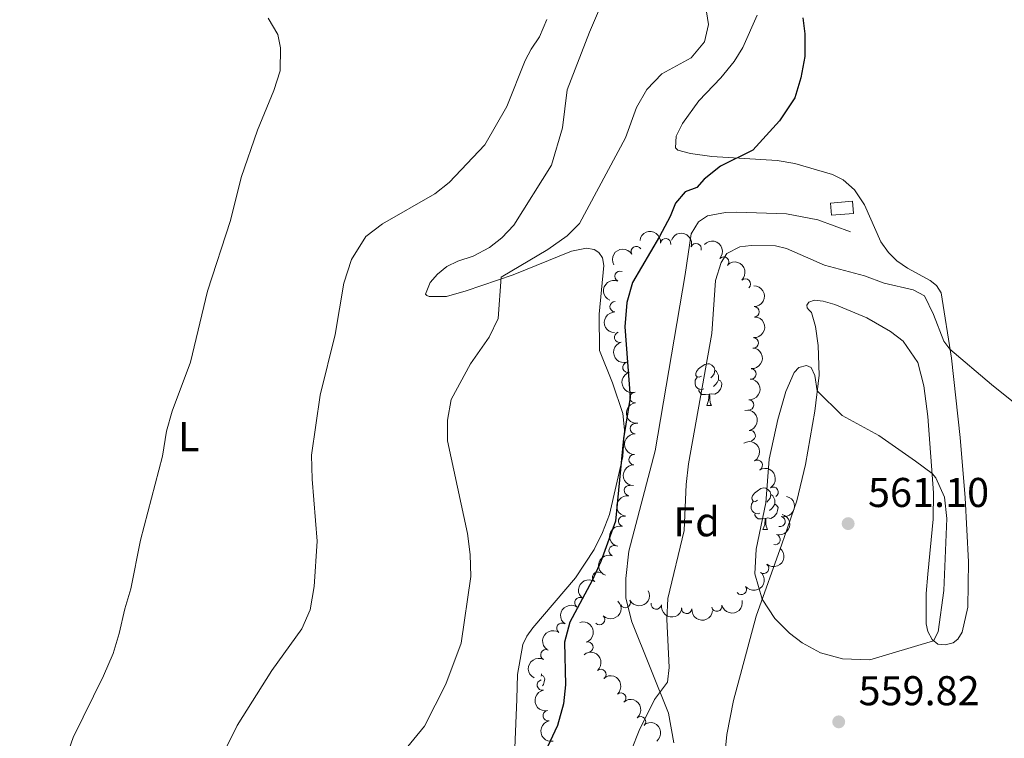
# Model space of a CAD drawing. Units: metres. Extents: x 641118 to 645634, y 713486 to 716548.
# Drawn here: x 643972 to 644209, y 715735 to 715908 of the extents above; entities that cross this region are included whole.
import ezdxf
from ezdxf.enums import TextEntityAlignment as Align

# ---------------------------------------------------------------- set-up
doc = ezdxf.new("R2010")
doc.units = ezdxf.units.M
doc.header["$MEASUREMENT"] = 0
doc.linetypes.add('DGN Style 3', pattern=[69.34651760733945, 49.53322686238532, -19.81329074495413])
for name, color, linetype, lineweight in [('Carátula', 7, 'Continuous', 5), ('Edificios construcciones cerramientos', 7, 'Continuous', 5), ('Elementos auxiliares', 7, 'Continuous', 5), ('Entidades rústicas y varios', 7, 'Continuous', 5), ('Relieve y altimetría', 7, 'Continuous', 5), ('Textos de rotulación', 7, 'Continuous', 5), ('Viales y ferrocarril', 7, 'Continuous', 5)]:
    doc.layers.add(name, color=color, linetype=linetype, lineweight=lineweight)
doc.styles.add('Style-arial', font='arial.shx', dxfattribs={"bigfont": 'arialbig.shx'})
doc.styles.add('Style-Arial Narrow', font='txt')

# ---------------------------------------------------------------- blocks, each defined once
blk = doc.blocks.new('5PATER')
at = {"layer": 'Relieve y altimetría', "linetype": 'Continuous', "lineweight": 5}
h = blk.add_hatch(color=250, dxfattribs=at)
edge = h.paths.add_edge_path()
edge.add_ellipse((0, 0), major_axis=(-1.095731442945027, -1.110710700472634), ratio=0.9994222409660319, start_angle=0, end_angle=360)

msp = doc.modelspace()

# ---------------------------------------------------------------- linework, layer by layer
at = {"layer": 'Carátula', "color": 7, "linetype": 'Continuous', "lineweight": 5}
msp.add_3dface([(641179.73, 713486.46), (645633.78, 713578.6100000001), (645572.3400000001, 716547.98), (641118.29, 716455.8200000001)], dxfattribs=at)
at = {"layer": 'Edificios construcciones cerramientos', "color": 1, "linetype": 'DGN Style 3', "lineweight": 15, "elevation": 554.61, "flags": 128}
msp.add_lwpolyline([(644167.3, 715864.22), (644172.5900000001, 715864.6799999999), (644172.8500000001, 715861.71), (644167.56, 715861.26), (644167.3, 715864.22)], dxfattribs=at)
at = {"layer": 'Edificios construcciones cerramientos', "color": 1, "linetype": 'Continuous', "lineweight": 5}
msp.add_3dface([(644167.3, 715864.22, 554.61), (644172.5900000001, 715864.6799999999, 554.61), (644172.8500000001, 715861.71, 554.61), (644167.56, 715861.26, 554.61)], dxfattribs=at)
at = {"layer": 'Elementos auxiliares', "color": 250, "linetype": 'Continuous', "lineweight": 5}
msp.add_3dface([(642045.8800000001, 713898.26), (641998.6200000001, 716211.6599999999), (645417.8899999999, 716282.4299999999), (645466.3200000001, 713969.03)], dxfattribs=at)
at = {"layer": 'Entidades rústicas y varios', "color": 92, "linetype": 'Continuous', "lineweight": 5}
for p, q in [((644137.55, 715815.51), (644138.6799999999, 715815.51)), ((644151.05, 715785.6000000001), (644152.1799999999, 715785.6000000001))]:
    msp.add_line(p, q, dxfattribs=at)
at = {"layer": 'Entidades rústicas y varios', "color": 92, "linetype": 'Continuous', "lineweight": 5, "flags": 128}
for points in [[(644136.25, 715822.5700000001), (644135.72, 715822.3), (644135.19, 715822.3600000001), (644134.9299999999, 715822.73), (644134.8700000001, 715823.1499999999), (644135.03, 715823.6699999999), (644135.51, 715824.27), (644136.1499999999, 715824.8), (644137.05, 715825.3800000001), (644137.79, 715825.54), (644138.22, 715825.49), (644138.75, 715825.1699999999), (644139.28, 715824.5900000001), (644139.44, 715823.95), (644139.3300000001, 715823.1000000001), (644138.8999999999, 715822.5700000001), (644138.48, 715822.1400000001)], [(644139.44, 715823.95), (644139.9099999999, 715823.6300000001), (644140.23, 715822.99), (644140.3899999999, 715822.6699999999), (644140.3899999999, 715822.0900000001), (644140.3899999999, 715821.6699999999), (644140.02, 715820.98), (644139.6000000001, 715820.5), (644139.1200000001, 715820.0800000001)], [(644136.8400000001, 715819.49), (644136.4099999999, 715819.3300000001), (644135.8300000001, 715819.3900000001), (644135.3500000001, 715819.6000000001), (644134.9299999999, 715820.02), (644134.71, 715820.6100000001), (644134.71, 715821.03), (644134.77, 715821.6100000001), (644135.19, 715822.3)], [(644140.3899999999, 715821.6699999999), (644140.8400000001, 715821.4199999999), (644141.19, 715820.8), (644141.0800000001, 715820.0800000001), (644140.8700000001, 715819.44), (644140.28, 715818.7), (644139.49, 715818.22), (644138.6399999999, 715818.3200000001), (644138.21, 715818.19)], [(644138.1000000001, 715818.19), (644137.21, 715818.1100000001), (644136.3600000001, 715818.1100000001), (644135.94, 715818.54), (644135.6200000001, 715819.01), (644135.6200000001, 715819.3300000001)], [(644137.55, 715815.51), (644137.99, 715816.6699999999), (644138.1000000001, 715818.19), (644138.21, 715818.19), (644138.24, 715817.6100000001), (644138.28, 715816.9199999999), (644138.3500000001, 715816.31), (644138.46, 715815.9099999999), (644138.6799999999, 715815.51)], [(644149.75, 715792.6599999999), (644149.23, 715792.3999999999), (644148.69, 715792.45), (644148.4299999999, 715792.8200000001), (644148.3700000001, 715793.24), (644148.53, 715793.76), (644149.01, 715794.3600000001), (644149.6499999999, 715794.8900000001), (644150.55, 715795.48), (644151.29, 715795.6400000001), (644151.72, 715795.5800000001), (644152.25, 715795.26), (644152.78, 715794.6799999999), (644152.94, 715794.04), (644152.8300000001, 715793.19), (644152.4099999999, 715792.6599999999), (644151.99, 715792.24)], [(644150.3400000001, 715789.5800000001), (644149.9099999999, 715789.4199999999), (644149.3300000001, 715789.48), (644148.8500000001, 715789.69), (644148.4299999999, 715790.1200000001), (644148.21, 715790.7), (644148.21, 715791.1200000001), (644148.27, 715791.7), (644148.69, 715792.3999999999)], [(644152.94, 715794.04), (644153.4099999999, 715793.72), (644153.73, 715793.0800000001), (644153.8899999999, 715792.76), (644153.8899999999, 715792.1799999999), (644153.8899999999, 715791.76), (644153.52, 715791.0700000001), (644153.1000000001, 715790.5900000001), (644152.6200000001, 715790.1699999999)], [(644153.8899999999, 715791.76), (644154.3500000001, 715791.51), (644154.69, 715790.8999999999), (644154.5800000001, 715790.1699999999), (644154.3700000001, 715789.53), (644153.79, 715788.79), (644152.99, 715788.31), (644152.1399999999, 715788.4199999999), (644151.71, 715788.28)], [(644151.6000000001, 715788.28), (644150.71, 715788.2), (644149.8700000001, 715788.2), (644149.44, 715788.6300000001), (644149.1200000001, 715789.1000000001), (644149.1200000001, 715789.4199999999)], [(644151.05, 715785.6000000001), (644151.49, 715786.76), (644151.6000000001, 715788.28), (644151.71, 715788.28), (644151.75, 715787.7), (644151.78, 715787.02), (644151.8500000001, 715786.3999999999), (644151.97, 715786), (644152.1799999999, 715785.6000000001)], [(644097.75, 715750.8999999999), (644097.75, 715750.54), (644097.6499999999, 715750.3500000001)], [(644097.75, 715750.54), (644098.21, 715750.29), (644098.55, 715749.6699999999), (644098.44, 715748.95), (644098.23, 715748.31), (644097.98, 715747.99)]]:
    msp.add_lwpolyline(points, dxfattribs=at)
at = {"layer": 'Entidades rústicas y varios', "color": 92, "linetype": 'Continuous', "lineweight": 5}
for points in [[(644115.46, 715919.8900000001, 542.07), (644109.3400000001, 715905.3700000001, 540.92), (644103.96, 715891.45, 541.47), (644102.8500000001, 715882.3, 541.84), (644100.1799999999, 715873.3400000001, 542.21), (644091.1000000001, 715858.8999999999, 542.35), (644088.25, 715855.8200000001, 542.3), (644085.23, 715853.54, 542.25), (644081.3, 715851.4099999999, 542.21), (644077.6000000001, 715850.25, 542.21), (644075.01, 715848.9199999999, 542.21), (644072.75, 715847.0700000001, 542.3), (644070.97, 715845.05, 542.44), (644069.8800000001, 715842.3, 542.76), (644070.19, 715841.95, 543.03), (644070.71, 715841.72, 543.4)], [(644141.77, 715730.52, 559.45), (644142.3300000001, 715736.28, 559.26), (644144, 715744.49, 559.17), (644149.4199999999, 715764.79, 559.72), (644155.6399999999, 715782.1100000001, 560.91), (644159.21, 715792.52, 561.19), (644161.27, 715801.28, 561.1), (644163.53, 715814.1200000001, 560.36), (644164.6000000001, 715822.75, 559.72), (644164.3300000001, 715829.95, 559.26), (644163.72, 715834.49, 558.84), (644162.73, 715837.8800000001, 558.75), (644162.0900000001, 715838.49, 558.75), (644161.71, 715838.98, 558.66), (644161.6300000001, 715839.5900000001, 558.62), (644162.0900000001, 715840.3500000001, 558.62), (644163.47, 715840.81, 558.62), (644165.52, 715840.5900000001, 558.62), (644168.3600000001, 715839.78, 558.66), (644176.0800000001, 715836.5700000001, 558.57), (644181.73, 715833.29, 558.52), (644184.8, 715830.96, 558.52), (644188.31, 715825.8500000001, 558.57), (644189.75, 715820.23, 558.8000000000001), (644190.76, 715812.8300000001, 559.35), (644192.1100000001, 715794.46, 560.22), (644192.04, 715788.1100000001, 560.5), (644190.77, 715774.9099999999, 560.87), (644190.3700000001, 715770.22, 560.6800000000001), (644190.3300000001, 715762.9199999999, 560.5), (644190.74, 715761.1100000001, 560.36), (644191.75, 715759.1499999999, 560.09), (644193.1399999999, 715757.99, 559.76), (644194.95, 715757.8300000001, 559.63), (644196.8500000001, 715758.3500000001, 559.3000000000001), (644197.9199999999, 715759.24, 559.12), (644199.02, 715760.8999999999, 558.89), (644200.3999999999, 715766.8999999999, 558.34), (644200.52, 715777.8300000001, 558.02), (644199.73, 715793.28, 557.37), (644198.55, 715807.78, 556.27), (644196.4099999999, 715826.8400000001, 555.17), (644193.9199999999, 715842.5800000001, 553.97), (644192.8600000001, 715844.3300000001, 553.9300000000001), (644191.29, 715845.5800000001, 553.9300000000001), (644185.81, 715848.53, 553.97), (644183.28, 715850.3300000001, 553.9300000000001), (644181.3, 715852.3300000001, 553.79), (644179.4199999999, 715854.8600000001, 553.47), (644175.46, 715863.8200000001, 552.59), (644173.0700000001, 715867.4099999999, 552.09), (644170.3300000001, 715869.77, 551.58), (644167.8200000001, 715871.1200000001, 551.4), (644158.76, 715873.72, 550.98), (644154.49, 715874.46, 550.66), (644138.78, 715875.4099999999, 549.5600000000001), (644133.6100000001, 715876.1100000001, 549.15), (644130.5700000001, 715876.9099999999, 548.92), (644130.04, 715877.54, 548.87), (644130.1399999999, 715880.29, 548.78), (644131.7, 715883.3500000001, 548.78), (644135.6399999999, 715888.78, 548.82), (644140.95, 715894.3400000001, 549.15), (644144.0900000001, 715898.25, 549.38), (644146.23, 715901.69, 549.51), (644149.6499999999, 715909.4099999999, 549.84)], [(644070.71, 715841.72, 543.4), (644074.8999999999, 715841.74, 543.86), (644079.5900000001, 715843.1000000001, 544.6), (644090.97, 715846.96, 545.15), (644104.96, 715852.6000000001, 546.02), (644108.5800000001, 715853.3200000001, 546.44), (644110.4199999999, 715853.04, 546.53), (644111.56, 715852.3, 546.57), (644112.45, 715851.02, 546.67), (644112.76, 715849.21, 546.76), (644111.6599999999, 715837.45, 547.3100000000001), (644111.69, 715828.74, 548.0500000000001), (644114.8200000001, 715820.97, 549.1), (644117.3500000001, 715813.5700000001, 549.75), (644117.76, 715809.6499999999, 549.88), (644117.3600000001, 715803.19, 550.07), (644114.1300000001, 715789.26, 549.7), (644112.4299999999, 715784.8800000001, 549.52), (644110.44, 715780.8500000001, 549.24), (644105.97, 715774, 548.64), (644095.6499999999, 715761.94, 547.13), (644094.2, 715759.97, 546.99), (644093.28, 715757.9299999999, 546.9), (644091.95, 715750.73, 547.08), (644091.81, 715744.75, 547.17), (644091.1599999999, 715729.1300000001, 548.1800000000001)]]:
    msp.add_polyline3d(points, dxfattribs=at)
at = {"layer": 'Entidades rústicas y varios', "color": 92, "linetype": 'Continuous', "lineweight": 5, "extrusion": (-0.17836926333944, -0.1387643603802639, 0.974129795347623)}
msp.add_arc((-169499.5041267528, 923554.152228531, -213686.2966630103), 2.516055640060342, 45.36446333574665, 225.9090503451193, dxfattribs=at)
at = {"layer": 'Entidades rústicas y varios', "color": 92, "linetype": 'Continuous', "lineweight": 5, "extrusion": (-0.2027733216348523, -0.09977034553997989, 0.974129795347623)}
msp.add_arc((-357941.6776949798, 870994.7965875145, -201492.0309512119), 2.516055640060343, 45.36446333574663, 225.9090503451192, dxfattribs=at)
at = {"layer": 'Entidades rústicas y varios', "color": 92, "linetype": 'Continuous', "lineweight": 5}
for centre, radius, start, end in [((644127.6428981412, 715854.418325999, 555.5398006119073), 1.250091938746998, 353.2345913223892, 172.4481457413846), ((644134.9660793573, 715853.2375954329, 556.4879196123712), 1.250091938746999, 341.5515830149687, 160.7651374339642), ((644120.5701461402, 715852.5257583214, 554.7895650152791), 1.250091938746998, 30.96344551859177, 210.1769999375872), ((644141.5925423093, 715849.9964697568, 557.2747281572116), 1.250091938746998, 317.8453774541745, 137.0589318731699), ((644116.6573862145, 715846.5977882848, 553.3800864963464), 1.250091938746998, 67.52324082439813, 246.7367952433935), ((644146.8124507009, 715844.7459819173, 558.4118084943472), 1.250091938746998, 313.1647130617454, 132.3782674807408), ((644115.4775903958, 715839.2418738438, 553.16), 1.250091938746999, 88.90440384860187, 268.1179582675973), ((644148.9214893009, 715838.0194392826, 559.7001406310234), 1.250091938746998, 270.7365203661637, 89.95007478515916), ((644116.5669842022, 715831.9125200629, 553.1937886513947), 1.250091938746999, 106.4246619726732, 285.6382163916687), ((644148.732060191, 715830.5555700103, 559.9697809784316), 1.250091938746999, 266.6375284439822, 85.85108286297768), ((644118.5659285367, 715824.6842332836, 553.2718385386335), 1.250091938746999, 106.4246619726732, 285.6382163916687), ((644148.1666579081, 715823.0858891513, 559.6034640066688), 1.250091938746999, 266.6375284439822, 85.85108286297768), ((644120.2250988134, 715817.3871099453, 553.3362078567225), 1.250091938746999, 97.38210790773792, 276.5956623267334), ((644147.6012556255, 715815.6162082923, 559.237147034906), 1.250091938746999, 266.6375284439822, 85.85108286297768), ((644120.3544859905, 715809.9061869555, 553.3906866072508), 1.250091938746999, 88.70380106524091, 267.9173554842363), ((644148.0003295862, 715808.2107530413, 560.1439685043824), 1.250091938746998, 282.5512877642154, 101.7648421832109), ((644120.0584832006, 715802.4136163325, 553.5448547270635), 1.250091938746999, 88.70380106524091, 267.9173554842363), ((644149.6904223657, 715801.0733613835, 561.7712880805515), 1.250091938746998, 301.4491118897607, 120.6626663087561), ((644118.9230056899, 715795.0012816864, 553.7730702381393), 1.250091938746998, 82.27784821734302, 261.4914026363384), ((644153.4941191573, 715794.6115693932, 561.9360151069542), 1.250091938746998, 301.4491118897607, 120.6626663087561), ((644117.529666516, 715787.6413291355, 554.0143575620389), 1.250091938746999, 77.14933597252006, 256.3628903915155), ((644155.1944503125, 715787.5555164511, 562.1518423425506), 1.250091938746998, 255.9478079705536, 75.1613623895491), ((644153.9773843216, 715783.2039293041, 562.0593115357933), 1.250091938746999, 254.8503352123158, 74.06388963131116), ((644115.2177753428, 715780.5165188429, 554.2525622110882), 1.250091938746998, 71.37387964830887, 250.5874340673043), ((644151.2285574237, 715776.2686090549, 561.5693933870089), 1.250091938746999, 231.1103089509966, 50.323863369992), ((644111.2851071819, 715774.1301629345, 554.445092020802), 1.250091938746999, 56.09083319475822, 235.3043876137536), ((644145.8658138919, 715771.1832338437, 560.6334708293514), 1.250091938746998, 217.3914652312283, 36.60501965022368), ((644106.9761991659, 715768.0020587437, 554.1287419443887), 1.250091938746999, 55.84266289079536, 235.0562173097908), ((644117.9226287713, 715768.048127563, 555.0972286297216), 1.250091938746998, 207.5312127164384, 26.74476713543383), ((644125.3803509558, 715767.6869865309, 555.9220944123533), 1.250091938746999, 170.8839135178503, 350.0974679368457), ((644132.6865466272, 715766.6308768166, 557.209047147604), 1.250091938746999, 175.130721764714, 354.3442761837095), ((644139.9359644435, 715767.1788394125, 558.6352477433401), 1.250091938746999, 192.9147147897789, 12.12826920877431), ((644111.7364528652, 715763.9547114538, 554.9733995047199), 1.250091938746999, 225.4004952127101, 44.61404963170551), ((644102.6675004864, 715761.8767422182, 553.7217859834486), 1.250091938746999, 55.84266289079536, 235.0562173097908), ((644098.8197113369, 715755.4679179934, 553.3952005004294), 1.250091938746998, 63.07481990707868, 242.2883743260741), ((644108.9290234165, 715757.3135068032, 555.4042680936192), 1.250091938746999, 288.8375634914684, 108.0511179104638), ((644112.0467753517, 715750.7324332215, 556.617656138225), 1.250091938746999, 311.0507472458937, 130.264301664889), ((644097.9581339117, 715748.1806624099, 553.1693746037673), 1.250091938746998, 101.6881305987514, 280.9016850177468), ((644116.8308315717, 715745.0480807074, 557.6428110425197), 1.250091938746999, 311.0507472458937, 130.264301664889), ((644099.3533032651, 715740.8124242611, 553.2814864268225), 1.250091938746998, 101.6881305987514, 280.9016850177468), ((644121.6148877919, 715739.3637281931, 558.6679659468145), 1.250091938746999, 311.0507472458937, 130.264301664889)]:
    msp.add_arc(centre, radius, start, end, dxfattribs=at)
at = {"layer": 'Entidades rústicas y varios', "color": 92, "linetype": 'Continuous', "lineweight": 5, "extrusion": (-0.2257754798013421, -0.009827234426429453, 0.974129795347623)}
msp.add_arc((-687164.7483704777, 657330.9561698704, -151923.1558193987), 2.516055640060342, 45.36446333574663, 225.9090503451192, dxfattribs=at)
at = {"layer": 'Entidades rústicas y varios', "color": 92, "linetype": 'Continuous', "lineweight": 5, "extrusion": (-0.05616156927147382, -0.2188995659040092, 0.9741297953476229)}
msp.add_arc((446011.0828260276, 831511.4752213804, -192334.0030043829), 2.516055640060342, 45.36446333574663, 225.9090503451192, dxfattribs=at)
at = {"layer": 'Entidades rústicas y varios', "color": 92, "linetype": 'Continuous', "lineweight": 5, "extrusion": (-0.2258244381215519, 0.008629308378057199, 0.9741297953476231)}
msp.add_arc((-739921.8284627009, 600521.4171087889, -138742.6922354333), 2.516055640060342, 45.36446333574663, 225.9090503451192, dxfattribs=at)
at = {"layer": 'Entidades rústicas y varios', "color": 92, "linetype": 'Continuous', "lineweight": 5, "extrusion": (0.08527904454803745, -0.2092812136264793, 0.9741297953476231)}
msp.add_arc((866623.6431316226, 409119.4337532418, -94344.33849632165), 2.516055640060342, 45.36446333574663, 225.9090503451193, dxfattribs=at)
at = {"layer": 'Entidades rústicas y varios', "color": 92, "linetype": 'Continuous', "lineweight": 5, "extrusion": (-0.1608644168808353, 0.1587254900688199, 0.974129795347623)}
msp.add_arc((-961976.3706402249, -42986.05151312292, 10546.50949846377), 2.516055640060342, 45.36446333574664, 225.9090503451193, dxfattribs=at)
at = {"layer": 'Entidades rústicas y varios', "color": 92, "linetype": 'Continuous', "lineweight": 5, "extrusion": (0.1557075671482084, -0.1637873479508855, 0.9741297953476231)}
msp.add_arc((960041.0196134988, 73193.13266915036, -16412.71826057139), 2.516055640060343, 45.36446333574664, 225.9090503451193, dxfattribs=at)
at = {"layer": 'Entidades rústicas y varios', "color": 92, "linetype": 'Continuous', "lineweight": 5, "extrusion": (-0.1491072508778458, 0.1698180483683915, 0.974129795347623)}
for centre in [(-956347.288560617, -109853.2740009279, 26059.37367297737), (-956341.9352126957, -109848.2523558469, 26057.8326516552), (-956336.5818647742, -109843.2307107659, 26056.29163033307)]:
    msp.add_arc(centre, 2.516055640060342, 45.36446333574663, 225.9090503451192, dxfattribs=at)
at = {"layer": 'Entidades rústicas y varios', "color": 92, "linetype": 'Continuous', "lineweight": 5, "extrusion": (0.197791414420864, -0.1093146751236642, 0.9741297953476229)}
for centre in [(938080.8913798425, -211738.5092857101, 49688.86553697778), (938075.5319253238, -211743.6018987084, 49690.12709954676)]:
    msp.add_arc(centre, 2.516055640060342, 45.36446333574664, 225.9090503451193, dxfattribs=at)
at = {"layer": 'Entidades rústicas y varios', "color": 92, "linetype": 'Continuous', "lineweight": 5, "extrusion": (0.1781524722041944, -0.139042577880058, 0.9741297953476229)}
msp.add_arc((960595.1214210142, -65494.47515688249, 15761.72609927603), 2.516055640060342, 45.36446333574663, 225.9090503451193, dxfattribs=at)
at = {"layer": 'Entidades rústicas y varios', "color": 92, "linetype": 'Continuous', "lineweight": 5, "extrusion": (-0.1899552281233464, 0.1224261129196122, 0.974129795347623)}
msp.add_arc((-950632.1540020779, 149809.3808474317, -34179.82147054559), 2.516055640060341, 45.36446333574666, 225.9090503451193, dxfattribs=at)
at = {"layer": 'Entidades rústicas y varios', "color": 92, "linetype": 'Continuous', "lineweight": 5, "extrusion": (0.1551331651365844, -0.1643315030379248, 0.974129795347623)}
for centre in [(959755.9162437872, 76443.0167271538, -17166.42498711936), (959750.5576315046, 76437.9421191322, -17165.08946181797)]:
    msp.add_arc(centre, 2.516055640060342, 45.36446333574665, 225.9090503451193, dxfattribs=at)
at = {"layer": 'Entidades rústicas y varios', "color": 92, "linetype": 'Continuous', "lineweight": 5, "extrusion": (-0.2193677484743559, 0.05430407669125692, 0.974129795347623)}
for centre in [(-849616.6250477298, 441670.7064860545, -101887.3236256005), (-849611.2665959032, 441675.8530079562, -101888.3484701449)]:
    msp.add_arc(centre, 2.516055640060343, 45.36446333574664, 225.9090503451193, dxfattribs=at)
at = {"layer": 'Entidades rústicas y varios', "color": 92, "linetype": 'Continuous', "lineweight": 5, "extrusion": (0.1357666865950693, -0.1806614198632194, 0.9741297953476229)}
msp.add_arc((944947.3908220911, 180589.2591938819, -41327.01335588068), 2.516055640060343, 45.36446333574664, 225.9090503451193, dxfattribs=at)
at = {"layer": 'Entidades rústicas y varios', "color": 92, "linetype": 'Continuous', "lineweight": 5, "extrusion": (-0.1150200531038904, 0.1945289932117485, 0.9741297953476229)}
msp.add_arc((-918793.1897727343, -280708.4735228038, 65698.46582384403), 2.516055640060341, 45.36446333574666, 225.9090503451193, dxfattribs=at)
at = {"layer": 'Entidades rústicas y varios', "color": 92, "linetype": 'Continuous', "lineweight": 5, "extrusion": (-0.1112730732855783, 0.1966963268024611, 0.974129795347623)}
msp.add_arc((-913099.7068649542, -297796.5196472054, 69662.64209864494), 2.516055640060341, 45.36446333574665, 225.9090503451193, dxfattribs=at)
at = {"layer": 'Entidades rústicas y varios', "color": 92, "linetype": 'Continuous', "lineweight": 5, "extrusion": (0.1190738575699039, -0.1920743560692589, 0.974129795347623)}
msp.add_arc((924599.0805939325, 262145.2785885534, -60247.02030267012), 2.516055640060342, 45.36446333574663, 225.9090503451193, dxfattribs=at)
at = {"layer": 'Entidades rústicas y varios', "color": 92, "linetype": 'Continuous', "lineweight": 5, "extrusion": (-0.02266986766290763, 0.2248493249181426, 0.9741297953476231)}
msp.add_arc((-712707.0082228436, -630671.9810004993, 146886.218270547), 2.516055640060342, 45.36446333574665, 225.9090503451193, dxfattribs=at)
at = {"layer": 'Entidades rústicas y varios', "color": 92, "linetype": 'Continuous', "lineweight": 5, "extrusion": (0.09914096343576242, -0.2030817844737117, 0.974129795347623)}
msp.add_arc((892832.8903897672, 351445.7734999834, -80963.67828786411), 2.516055640060341, 45.36446333574665, 225.9090503451193, dxfattribs=at)
at = {"layer": 'Entidades rústicas y varios', "color": 92, "linetype": 'Continuous', "lineweight": 5, "extrusion": (0.04210504200550833, -0.2220322212060957, 0.9741297953476231)}
msp.add_arc((766189.3509327886, 568268.1369818533, -131264.2966928392), 2.516055640060342, 45.36446333574663, 225.9090503451192, dxfattribs=at)
at = {"layer": 'Entidades rústicas y varios', "color": 92, "linetype": 'Continuous', "lineweight": 5, "extrusion": (0.03130161703153383, 0.2238109706587447, 0.9741297953476229)}
msp.add_arc((-538798.709980306, -777321.3165345229, 180906.5693708976), 2.516055640060341, 45.36446333574665, 225.9090503451193, dxfattribs=at)
at = {"layer": 'Entidades rústicas y varios', "color": 92, "linetype": 'Continuous', "lineweight": 5, "extrusion": (0.06916589922320725, 0.2151446494817926, 0.974129795347623)}
msp.add_arc((-394144.3435237859, -855706.7213773862, 199085.5870082142), 2.516055640060342, 45.36446333574664, 225.9090503451193, dxfattribs=at)
at = {"layer": 'Entidades rústicas y varios', "color": 92, "linetype": 'Continuous', "lineweight": 5, "extrusion": (0.04114294214778523, -0.2222125111856267, 0.9741297953476231)}
for centre in [(763650.6062980031, 571490.4410523896, -132012.1666776419), (763645.2544492377, 571485.2460853853, -132011.3792561424)]:
    msp.add_arc(centre, 2.516055640060343, 45.36446333574663, 225.9090503451192, dxfattribs=at)
at = {"layer": 'Entidades rústicas y varios', "color": 92, "linetype": 'Continuous', "lineweight": 5, "extrusion": (-0.0001870915224029824, 0.2259891741052223, 0.9741297953476229)}
msp.add_arc((-644706.7411918523, -696604.5456746937, 162175.2023676581), 2.516055640060343, 45.36446333574663, 225.9090503451192, dxfattribs=at)
at = {"layer": 'Entidades rústicas y varios', "color": 92, "linetype": 'Continuous', "lineweight": 5, "extrusion": (0.1839106647869751, 0.1313316762765599, 0.974129795347623)}
msp.add_arc((208163.1922748551, -915708.1802535312, 213006.2264485202), 2.516055640060341, 45.36446333574664, 225.9090503451193, dxfattribs=at)
at = {"layer": 'Entidades rústicas y varios', "color": 92, "linetype": 'Continuous', "lineweight": 5, "extrusion": (0.1736802071552671, 0.1445902052647472, 0.974129795347623)}
msp.add_arc((137965.0490261354, -928214.6101780976, 215908.9255595127), 2.516055640060342, 45.36446333574665, 225.9090503451193, dxfattribs=at)
at = {"layer": 'Entidades rústicas y varios', "color": 92, "linetype": 'Continuous', "lineweight": 5, "extrusion": (0.1212187725165583, 0.1907279502474066, 0.974129795347623)}
msp.add_arc((-159705.2593232264, -924906.9027037045, 215143.031589889), 2.516055640060342, 45.36446333574663, 225.9090503451192, dxfattribs=at)
at = {"layer": 'Entidades rústicas y varios', "color": 92, "linetype": 'Continuous', "lineweight": 5, "extrusion": (-0.2022182642953934, 0.1008906110664251, 0.974129795347623)}
msp.add_arc((-928027.9694232615, 250293.8590624673, -57496.17195388601), 2.516055640060342, 45.36446333574663, 225.9090503451193, dxfattribs=at)
at = {"layer": 'Entidades rústicas y varios', "color": 92, "linetype": 'Continuous', "lineweight": 5, "extrusion": (0.06878995781563563, -0.2152651470157705, 0.9741297953476231)}
msp.add_arc((831403.3215439783, 473286.1071447438, -109230.4075288384), 2.516055640060343, 45.36446333574664, 225.9090503451193, dxfattribs=at)
at = {"layer": 'Entidades rústicas y varios', "color": 92, "linetype": 'Continuous', "lineweight": 5, "extrusion": (-0.22535243745233, 0.01695348785034785, 0.9741297953476231)}
for centre in [(-762057.1240932283, 573497.9756668577, -132475.3414341731), (-762051.8146537431, 573503.2699028383, -132475.5172685674), (-762046.5052142579, 573508.5641388189, -132475.6931029617)]:
    msp.add_arc(centre, 2.516055640060342, 45.36446333574663, 225.9090503451193, dxfattribs=at)
at = {"layer": 'Entidades rústicas y varios', "color": 92, "linetype": 'Continuous', "lineweight": 5, "extrusion": (0.1880894015376094, -0.1252737755686407, 0.974129795347623)}
for centre in [(952756.0595773878, -135587.8077529776, 32022.57040812998), (952750.7004314859, -135592.8923740771, 32023.86508317817)]:
    msp.add_arc(centre, 2.516055640060342, 45.36446333574666, 225.9090503451193, dxfattribs=at)
at = {"layer": 'Entidades rústicas y varios', "color": 92, "linetype": 'Continuous', "lineweight": 5, "extrusion": (-0.2244473303313869, 0.02635408361357892, 0.9741297953476229)}
msp.add_arc((-785968.6829143122, 541998.2588816385, -125164.1159467182), 2.516055640060343, 45.36446333574664, 225.9090503451193, dxfattribs=at)
at = {"layer": 'Relieve y altimetría', "color": 30, "linetype": 'Continuous', "lineweight": 5, "flags": 128}
for points, elevation in [([(644137.24, 715911.74), (644137.97, 715907.1799999999), (644136.97, 715903.03), (644133.78, 715899.19), (644126.74, 715895.29), (644123.0900000001, 715891.53), (644120.6100000001, 715887.2), (644117.98, 715879.8700000001), (644106.8999999999, 715859.25)], 545), ([(644031.97, 715908.6799999999), (644034.31, 715904.76), (644034.94, 715901.54), (644034.8899999999, 715896.05), (644033.31, 715891.31), (644029.3999999999, 715881.74), (644025.45, 715870.3999999999), (644022.9299999999, 715859.97), (644017.3400000001, 715843.01), (644013.3, 715825.8900000001), (644008.8999999999, 715814.0900000001), (644007.54, 715809.28), (644006.52, 715803.24), (644001.26, 715783.0800000001), (643998.9199999999, 715771.3500000001), (643997.46, 715766.55), (643996.1499999999, 715760.5800000001), (643994.7, 715755.8), (643992.3700000001, 715750.3800000001), (643985.04, 715735.55), (643982.6200000001, 715728.74)], 535), ([(644099.04, 715908.4299999999), (644097.31, 715904.26), (644095.24, 715901.25), (644093.8400000001, 715898.54), (644089.4299999999, 715887.48), (644084.1399999999, 715878.23), (644075.56, 715869.1300000001), (644072.06, 715866.3900000001), (644059.49, 715859.1699999999), (644055.52, 715856.1300000001), (644052.05, 715850.6400000001), (644050.1599999999, 715844.95), (644048.0900000001, 715832.6000000001), (644044.52, 715818), (644042.44, 715803.52), (644042.55, 715797.73), (644043.79, 715782.8500000001), (644043.06, 715771.9299999999), (644042.1200000001, 715766.26), (644040.0900000001, 715761.6799999999), (644032.8600000001, 715751.69), (644024.49, 715738.47), (644017.96, 715725.1799999999)], 540), ([(644106.8999999999, 715859.25), (644103.9099999999, 715856.29), (644099.3, 715852.99), (644088.02, 715846.3600000001), (644087.3, 715836.44), (644085.19, 715831.8999999999), (644080.6499999999, 715825.53), (644076, 715816.95), (644075.1699999999, 715811.95), (644075.1300000001, 715806.95), (644079.9299999999, 715784.7), (644080.6200000001, 715779.6100000001), (644080.76, 715774.3500000001), (644078.3999999999, 715758.25), (644074.76, 715748.4299999999), (644069.5900000001, 715738.3), (644060.02, 715726.6699999999)], 545), ([(644217.44, 715811.3900000001), (644206.0800000001, 715820.5), (644196.06, 715829.0700000001), (644194.6200000001, 715830.98), (644192.1200000001, 715837.3700000001), (644189.9299999999, 715841.8600000001), (644187.21, 715843.3500000001), (644180.2, 715844.96), (644175.5, 715846.6799999999), (644165.8899999999, 715849.25), (644156.7, 715853.28), (644154.1000000001, 715853.8999999999), (644148.24, 715853.96), (644145.51, 715853.6599999999), (644142.3400000001, 715852.03), (644140.96, 715849.8700000001), (644139.6100000001, 715845.5700000001), (644138.79, 715832.8200000001), (644133.1399999999, 715801.4099999999), (644132.5700000001, 715796.44), (644132.1300000001, 715785.3700000001), (644128.1599999999, 715769.04), (644127.94, 715764.05), (644128.47, 715752.4299999999), (644128.0700000001, 715748.8500000001), (644124.9299999999, 715744.69), (644121.3, 715737.22), (644119.4199999999, 715732.5900000001)], 555), ([(644164.1300000001, 715818.97), (644163.51, 715822.6799999999), (644162.6399999999, 715824.6499999999), (644161.55, 715825.1000000001), (644159.6699999999, 715824.6100000001), (644158.56, 715823.4099999999), (644156.5700000001, 715818.8200000001), (644154.6300000001, 715812.0900000001), (644152.56, 715802.52), (644151.77, 715792.05), (644149.44, 715780.9099999999), (644149.1000000001, 715774.97), (644150.8800000001, 715768.8700000001), (644153.9199999999, 715764.2), (644157.46, 715760.6599999999), (644160.5, 715758.3200000001), (644164.9099999999, 715755.97), (644170.19, 715754.53), (644176.74, 715754.29), (644192.1300000001, 715758.8300000001), (644193.23, 715761.02), (644194.6000000001, 715770.9199999999), (644195.28, 715788.3), (644194.75, 715793.4099999999), (644192.6799999999, 715798.03), (644191.77, 715799.1100000001), (644187.77, 715802.1000000001), (644178.97, 715808.29), (644170.1499999999, 715813.05), (644164.1300000001, 715818.97)], 560)]:
    msp.add_lwpolyline(points, dxfattribs=dict(at, elevation=elevation))
at = {"layer": 'Relieve y altimetría', "color": 30, "linetype": 'Continuous', "lineweight": 25, "elevation": 550, "flags": 128}
for points in [[(644160.6200000001, 715908.8200000001), (644161.1300000001, 715904.95), (644161.1100000001, 715899.49), (644160.2, 715894.3500000001), (644158.76, 715889.56), (644155.05, 715883.98), (644148.6100000001, 715876.96), (644140.8600000001, 715873.05), (644136.9099999999, 715869.98)], [(644136.9099999999, 715869.98), (644135.1699999999, 715867.98), (644132.3600000001, 715866.8800000001), (644130, 715864.1599999999), (644128.73, 715861.01), (644126.1799999999, 715856.1699999999), (644119.6399999999, 715845.1100000001), (644118.31, 715840.29), (644117.8300000001, 715834.44), (644119.1300000001, 715817.4099999999), (644117.47, 715807.51), (644115.55, 715787.6499999999), (644112.03, 715777.94), (644109.98, 715773.3800000001), (644104.5900000001, 715763.29), (644103.3200000001, 715758.48), (644103.5, 715748.22), (644103.04, 715743.6499999999), (644101.5900000001, 715738.47), (644097.3899999999, 715729.3999999999)]]:
    msp.add_lwpolyline(points, dxfattribs=at)
at = {"layer": 'Viales y ferrocarril', "color": 250, "linetype": 'DGN Style 3', "lineweight": 5}
msp.add_polyline3d([(644129.6000000001, 715734.25, 556.74), (644128.3600000001, 715741.3800000001, 555.82), (644119.47, 715763.3800000001, 552.42), (644118.0700000001, 715769.1000000001, 551.96), (644118.05, 715773.81, 551.59), (644118.8, 715780.4099999999, 552.0500000000001), (644125.0800000001, 715804.56, 552.51), (644132.3300000001, 715846.99, 552.51), (644133.74, 715856.8, 552.0500000000001), (644135.5700000001, 715859.6499999999, 552.0500000000001), (644137.71, 715861.1400000001, 552.0500000000001), (644142.03, 715861.9099999999, 552.0500000000001), (644144.6699999999, 715862, 552.14), (644156.72, 715861.6100000001, 552.24), (644164.28, 715860.1599999999, 552.51), (644172.0900000001, 715857.31, 553.4300000000001)], dxfattribs=at)

# ---------------------------------------------------------------- block references
at = {"layer": 'Relieve y altimetría', "color": 250, "linetype": 'Continuous', "lineweight": 5}
for p in [(644171.56, 715787.04, 561.1), (644169.29, 715739.3200000001, 559.82)]:
    msp.add_blockref('5PATER', p, dxfattribs=at)

# ---------------------------------------------------------------- texts
at = {"layer": 'Entidades rústicas y varios', "color": 92, "linetype": 'Continuous', "lineweight": 5}
for s, style, p in [('L', 'Style-Arial Narrow', (644012.8631652175, 715807.97001, 535.77)), ('Fd', 'Style-arial', (644135.0749807202, 715787.48001, 555.74))]:
    msp.add_text(s, height=7.000020000000001, dxfattribs=dict(at, style=style)).set_placement(p, align=Align.MIDDLE_CENTER)
at = {"layer": 'Textos de rotulación', "color": 250, "linetype": 'Continuous', "lineweight": 5, "style": 'Style-arial'}
for s, p in [('561.10', (644176.3300000001, 715791.04, 561.1)), ('559.82', (644174.06, 715743.3200000001, 559.82))]:
    msp.add_text(s, height=7.000020000000001, dxfattribs=at).set_placement(p)

# ---------------------------------------------------------------- meshes
at = {"layer": 'Viales y ferrocarril', "color": 20, "linetype": 'Continuous', "lineweight": 5}
mesh = msp.add_polyface(dxfattribs=at)
corners = [(642735.1699999997, 714885.3399999996, 450.6399999999878), (642749.3799999999, 714878.0799999998, 450.719999999992), (642893.5799999998, 714804.3899999997, 451.5799999999915), (642910.2299999997, 714796.3099999998, 451.869999999999), (642929.0399999998, 714788.0499999998, 451.9299999999822), (642944.7499999998, 714782.2899999998, 452.219999999993), (642954.4199999999, 714779.22, 452.390000000001), (642963.5699999998, 714776.8099999996, 452.4399999999824), (642974.5299999998, 714774.4199999997, 452.619999999987), (642985.1399999994, 714772.5199999996, 452.729999999992), (643023.6499999997, 714767.28, 453.1100000000106), (643026.5599999998, 714766.8799999999, 453.1399999999846), (643084.7099999997, 714758.9699999995, 453.7099999999803), (643142.0499999998, 714751.4099999997, 453.9899999999753), (643161.7999999998, 714749.3599999999, 454.0799999999933), (643163.9299999997, 714749.2099999997, 454.0899999999912), (643189.3500000001, 714747.4599999997, 454.2199999999913), (643205.6499999997, 714747.6799999997, 454.1399999999957), (643216.4399999997, 714748.3099999998, 454.0999999999944), (643238.2399999998, 714750.7199999997, 454.0899999999968), (643286.2699999998, 714758.2799999998, 454.4299999999866), (643297.0599999998, 714759.9799999997, 454.5099999999844), (643378.6099999999, 714773.0599999998, 456.3399999999855), (643446.2599999998, 714783.9599999997, 458.4099999999856), (643581.2799999998, 714806.5099999998, 460.9899999999976), (643649.9899999998, 714817.5399999998, 462.4199999999936), (643756.2199999997, 714835.0399999998, 464.66), (643863.1499999997, 714852.6499999994, 466.9199999999892), (643869.4199999997, 714853.6699999997, 467.1099999999901), (643938.4499999997, 714864.9399999997, 469.2399999999991), (644002.1799999999, 714874.8699999999, 470.6199999999899), (644072.6399999997, 714886.0799999998, 472.5699999999844), (644095.4499999997, 714890.5399999998, 472.8599999999878), (644108.7899999998, 714894.2399999995, 473.0299999999882), (644113.9099999997, 714896.1399999997, 473.1399999999796), (644129.4799999997, 714902.9099999997, 473.2599999999894), (644248.3399999999, 714961.3699999999, 474.2899999999933), (644318.3400000001, 714996.2699999998, 474.8300000000011), (644359.7199999997, 715016.9099999997, 475.1499999999937), (644415.1100000001, 715044.1399999997, 475.549999999989), (644462.6299999999, 715067.48, 476.470000000003), (644484.5699999998, 715078.3899999997, 477.0400000000001), (644519.3899999997, 715095.4299999997, 478.479999999977), (644536.5899999999, 715103.9599999995, 478.8199999999887), (644551.8399999999, 715111.4599999995, 479.5499999999951), (644596.5799999998, 715133.4699999997, 481.689999999998), (644679.9099999997, 715174.6399999994, 486.3699999999927), (644681.0700000001, 715175.21, 486.4400000000015), (644683.6799999997, 715176.5, 486.5900000000009), (644740.0899999999, 715203.6999999997, 489.3099999999848), (644774.9299999997, 715219.4499999997, 490.6299999999894), (644879.2199999997, 715264.3099999996, 494.0699999999892), (644944.5599999998, 715292.0399999996, 496.9399999999816), (644977.6199999996, 715306.7799999996, 498.5699999999802), (644985.3700000001, 715310.2299999997, 498.9499999999999), (644991.9299999997, 715313.3899999997, 499.2599999999953), (645006.2199999997, 715320.2899999998, 499.9199999999814), (645043.7, 715340.1599999999, 501.5000000000017), (645056.5699999998, 715346.9799999993, 502.0399999999788), (645137.95, 715390.19, 506.2299999999995), (645192.5999999999, 715419.2799999996, 509.5099999999827), (645199.0499999998, 715422.7099999997, 509.8999999999799), (645241.27, 715445.1799999997, 512.4299999999923), (645280.4699999997, 715466.0399999996, 514.7799999999932), (645312.7499999998, 715483.2199999995, 516.7199999999866), (645332.8, 715494.4199999995, 517.74999999998), (645343.6099999999, 715501.5699999998, 518.1599999999897), (645349.6799999995, 715506.0699999996, 518.4999999999864), (645358.9199999997, 715513.7899999998, 519.0699999999941), (645371.0099999998, 715525.8699999999, 519.9299999999922), (645382.5899999996, 715539.2199999997, 520.5599999999753), (645388.5199999998, 715546.9299999997, 520.9699999999989), (645397.6100000001, 715560.9399999997, 521.7699999999969), (645405.1799999995, 715574.7799999996, 522.2799999999836), (645410.3999999994, 715586.5599999998, 522.909999999987), (645415.0099999998, 715597.8999999994, 523.419999999996), (645416.97, 715603.79, 523.7400000000063), (645419.8199999998, 715613.8399999999, 524.3399999999947), (645422.2699999998, 715624.6999999995, 524.9299999999818), (645424.8799999999, 715642.6699999997, 525.8999999999945), (645425.6699999997, 715652.9299999997, 526.5399999999856), (645426.1099999999, 715664.6799999995, 527.319999999976), (645425.79, 715683.2899999998, 528.3800000000023), (645422.79, 715766.1699999997, 532.4299999999969), (645418.7, 715897.4799999997, 539.5499999999865), (645417.7199999997, 715933.5499999998, 541.6599999999903), (645415.4199999997, 715983.1599999997, 544.9299999999936), (645415.24, 715990.5399999998, 545.430000000007), (645415.5, 715999.1199999999, 545.9899999999969), (645416.5899999999, 716004.9199999997, 546.4499999999863), (645418.3199999998, 716010.5299999998, 546.7699999999954), (645420.9999999998, 716017.1999999997, 547.1799999999828), (645422.8500000001, 716020.9799999997, 547.3500000000033), (645423.0099999998, 716021.2999999998, 547.3600000000004), (645423.3400000001, 716021.8499999999, 547.3899999999873), (645423.8300000001, 715998.5299999998, 545.6799999999876), (645423.3700000001, 715993.8599999999, 545.3900000000049), (645423.3299999998, 715993.4699999997, 545.3699999999903), (645423.9399999997, 715956.5499999998, 543.0699999999983), (645424.29, 715945.1299999999, 542.399999999997), (645426.29, 715880.7299999997, 538.6200000000023), (645431.53, 715631, 526.0600000000096), (645430.4099999997, 715624.0199999996, 525.6299999999736), (645429.9899999998, 715621.4299999997, 525.4699999999832), (645427.6499999997, 715610.8199999998, 524.9599999999937), (645425.0799999998, 715601.7699999998, 524.4099999999972), (645422.0099999998, 715592.4999999995, 523.9499999999955), (645418.4299999997, 715583.2599999998, 523.4899999999907), (645413.7799999998, 715573.8299999998, 522.9099999999885), (645408.3300000001, 715563.5900000001, 522.3399999999992), (645398.9399999997, 715548.5799999996, 521.7099999999856), (645393.2499999998, 715540.3599999999, 521.3099999999973), (645386.8199999998, 715532.1799999997, 520.84999999999), (645374.81, 715518.53, 520.1600000000095), (645366.9599999997, 715510.5899999999, 519.7099999999949), (645358.6599999997, 715503.0999999996, 519.0199999999835), (645350.4399999997, 715496.9799999997, 518.5999999999902), (645341.9599999997, 715491.2399999998, 518.1900000000016), (645333.4399999997, 715486.1599999997, 517.8099999999874), (645321.0599999998, 715479.1499999997, 517.1500000000044), (645311.4099999997, 715473.9699999997, 516.5599999999943), (645303.4799999997, 715469.7099999997, 516.0799999999883), (645214.7499999998, 715423.3699999999, 510.6499999999932), (645141.1399999999, 715384.1899999997, 506.2299999999942), (645059.7499999998, 715340.9799999997, 502.0399999999921), (645043.3099999998, 715332.2599999998, 501.3499999999983), (645009.29, 715314.2299999997, 499.9199999999979), (644988.23, 715304.0700000001, 498.9499999999939), (644961.27, 715292.1000000001, 497.6399999999924), (644943.3899999997, 715284.1599999995, 496.769999999988), (644881.8799999994, 715258.0599999996, 494.069999999977), (644834.74, 715237.8599999999, 492.4699999999933), (644777.6699999997, 715213.2399999998, 490.6299999999871), (644742.95, 715197.5399999998, 489.3099999999936), (644712.5899999999, 715183.0900000001, 487.8799999999954), (644668.76, 715161.6299999999, 485.7000000000017), (644599.5899999999, 715127.3799999994, 481.6899999999914), (644569.5299999998, 715112.5899999996, 480.2599999999955), (644563.1199999999, 715109.4399999997, 479.9499999999974), (644555.2899999998, 715105.5899999999, 479.5699999999889), (644539.5999999999, 715097.8699999999, 478.8199999999916), (644522.3899999999, 715089.3400000001, 478.4799999999944), (644487.5699999998, 715072.2999999998, 477.0399999999783), (644465.6399999997, 715061.3899999997, 476.4699999999815), (644418.1000000001, 715038.05, 475.5499999999966), (644362.73, 715010.8599999999, 475.1499999999913), (644322.8899999997, 714990.9999999998, 474.8399999999882), (644251.3399999999, 714955.3199999996, 474.289999999981), (644132.3199999998, 714896.7799999998, 473.2599999999816), (644116.4299999997, 714889.8699999999, 473.1400000000032), (644110.96, 714887.8399999999, 473.0299999999849), (644103.6499999999, 714885.6000000001, 472.9700000000038), (644096.9099999999, 714883.9399999997, 472.8599999999866), (644073.8199999998, 714879.4299999999, 472.5699999999997), (644003.23, 714868.2, 470.6199999999968), (643934.4599999997, 714857.45, 469.0899999999961), (643907.5599999998, 714853.0599999998, 468.2599999999837), (643859.5499999998, 714845.2199999997, 466.7799999999979), (643757.0099999998, 714828.3299999998, 464.6399999999967), (643651.0700000001, 714810.8699999999, 462.4200000000057), (643582.3699999999, 714799.8399999999, 460.9899999999952), (643447.3499999999, 714777.2899999998, 458.4099999999886), (643379.6799999999, 714766.3899999997, 456.3399999999877), (643298.1199999999, 714753.3099999998, 454.5099999999917), (643282.1100000001, 714750.79, 454.3999999999987), (643239.1399999999, 714744.02, 454.0899999999894), (643217.0099999998, 714741.5699999996, 454.099999999985), (643205.8899999999, 714740.9299999997, 454.1399999999915), (643189.19, 714740.6999999997, 454.2200000000017), (643166.69, 714742.0599999998, 454.0999999999877), (643141.1799999997, 714744.7999999998, 453.989999999994), (643083.8199999996, 714752.3599999996, 453.7099999999793), (642985.2399999998, 714765.7699999998, 452.7399999999878), (642973.2299999997, 714767.8799999999, 452.6199999999841), (642955.75, 714771.98, 452.4100000000102), (642942.5899999999, 714775.9799999997, 452.2199999999805), (642930.8, 714780.3, 452.0100000000028), (642926.5499999998, 714781.8599999999, 451.9299999999787), (642907.4299999997, 714790.2599999998, 451.8699999999967), (642890.6099999999, 714798.4199999997, 451.5799999999962), (642871.4299999997, 714808.2199999997, 451.4800000000029), (642866.7599999998, 714810.6099999999, 451.4499999999802), (642835.9199999995, 714826.3699999999, 451.2699999999826), (642832.8400000001, 714827.94, 451.2500000000061), (642738.5299999998, 714876.1299999999, 450.7199999999974), (642625.9899999998, 714933.8299999998, 449.3500000000019), (642610.7799999998, 714941.3799999994, 448.9999999999779), (642599.3599999999, 714945.5599999996, 448.8299999999825), (642587.4299999997, 714949.0299999998, 448.8299999999987), (642563.1899999997, 714955.0599999998, 448.5999999999904), (642543.1499999999, 714959.8999999997, 448.0299999999867), (642523.1199999999, 714964.7399999998, 447.9699999999931), (642503.9299999997, 714970.2799999998, 447.7999999999862), (642492.0499999998, 714974.3299999996, 447.5699999999868), (642469.3199999998, 714982.7899999996, 447.3999999999891), (642424.1300000001, 715000.4099999997, 447.0499999999976), (642410.4499999997, 715006.0899999999, 446.8299999999974), (642398.4299999999, 715011.6899999997, 446.7099999999937), (642352.19, 715035.5299999998, 446.3299999999977), (642348.0399999998, 715037.6699999997, 446.2999999999843), (642258.5699999998, 715083.7999999998, 445.5699999999913), (642253.0799999998, 715086.5, 445.5399999999972), (642219.8599999999, 715102.79, 445.33), (642201.8399999999, 715110.5299999996, 445.2799999999832), (642093.0399999998, 715151.6599999997, 446.3799999999894), (642087.9399999997, 715153.5899999999, 446.4299999999934), (642035.2999999998, 715174.3499999999, 446.9399999999953), (642019.6799999997, 715180.9199999995, 446.9199999999955), (642019.53, 715188.3699999999, 446.9200000000035), (642037.5799999998, 715180.76, 446.9399999999943), (642048.4899999998, 715176.3999999997, 446.8299999999892), (642053.2199999997, 715174.5099999995, 446.7799999999858), (642084.9799999997, 715161.8399999999, 446.4799999999913), (642204.3399999999, 715116.7099999997, 445.2799999999806), (642222.6300000001, 715108.8499999999, 445.3299999999928), (642253.76, 715093.7699999998, 445.5099999999998), (642361.9799999997, 715037.9799999995, 446.3899999999758), (642367.8699999996, 715034.9499999995, 446.4399999999731), (642401.3699999999, 715017.6799999995, 446.7099999999912), (642413.1399999997, 715012.1899999997, 446.8300000000034), (642426.6199999999, 715006.5899999999, 447.0499999999905), (642471.6899999997, 714989.0199999998, 447.4000000000001), (642494.2899999998, 714980.6099999999, 447.5699999999966), (642505.9299999997, 714976.6399999997, 447.7999999999923), (642524.8299999998, 714971.1799999997, 447.96999999998), (642544.7199999997, 714966.3799999999, 448.0299999999912), (642564.7799999998, 714961.5299999998, 448.5999999999987), (642589.1699999997, 714955.4699999997, 448.8299999999908), (642601.4399999997, 714951.8999999994, 448.8299999999923), (642613.4199999997, 714947.5099999995, 448.9999999999864), (642628.9799999997, 714939.7799999998, 449.3499999999905)]
mesh.append_faces([[corners[k] for k in face] for face in [(94, 92, 93), (209, 207, 208)]], dxfattribs={"vtx0": -1, "color": 20})
mesh.append_faces([[corners[k] for k in face] for face in [(92, 95, 91), (91, 95, 90), (90, 95, 89), (89, 95, 88), (88, 96, 87), (87, 97, 86), (86, 98, 85), (85, 99, 84), (84, 100, 83), (83, 101, 82), (82, 101, 81), (81, 101, 80), (80, 101, 79), (79, 101, 78), (78, 103, 77), (77, 104, 76), (76, 105, 75), (75, 106, 74), (74, 108, 73), (73, 109, 72), (72, 110, 71), (71, 111, 70), (70, 112, 69), (69, 114, 68), (68, 115, 67), (67, 116, 66), (66, 117, 65), (65, 119, 64), (64, 121, 63), (63, 121, 62), (62, 122, 61), (61, 122, 60), (60, 123, 59), (59, 123, 58), (58, 124, 57), (57, 125, 56), (56, 126, 55), (55, 127, 54), (54, 127, 53), (53, 128, 52), (52, 129, 51), (51, 131, 50), (50, 133, 49), (49, 134, 48), (48, 135, 47), (47, 135, 46), (46, 135, 45), (45, 137, 44), (44, 140, 43), (43, 140, 42), (42, 142, 41), (41, 142, 40), (40, 144, 39), (39, 145, 38), (38, 146, 37), (37, 147, 36), (36, 147, 35), (35, 148, 34), (34, 149, 33), (33, 151, 32), (32, 153, 31), (31, 154, 30), (30, 154, 29), (29, 156, 28), (28, 157, 27), (27, 157, 26), (26, 158, 25), (25, 160, 24), (24, 160, 23), (23, 162, 22), (22, 162, 21), (21, 163, 20), (20, 164, 19), (19, 166, 18), (18, 167, 17), (17, 167, 16), (16, 169, 15), (15, 169, 14), (14, 170, 13), (13, 170, 12), (12, 171, 11), (11, 172, 10), (10, 172, 9), (9, 173, 8), (8, 173, 7), (7, 174, 6), (6, 175, 5), (5, 176, 4), (181, 2, 180), (180, 2, 179), (1, 184, 0), (184, 1, 183), (4, 178, 3), (0, 185, 230), (230, 186, 229), (229, 186, 228), (228, 187, 227), (227, 188, 226), (226, 189, 225), (225, 190, 224), (224, 191, 223), (223, 193, 222), (222, 194, 221), (221, 194, 220), (220, 195, 219), (219, 197, 218), (218, 197, 217), (216, 199, 215), (200, 215, 199), (198, 217, 197), (215, 202, 214), (202, 215, 201), (214, 202, 213), (213, 204, 212), (212, 205, 211), (211, 206, 210), (210, 206, 209)]], dxfattribs={"vtx0": -1, "vtx1": -1, "color": 20})
mesh.append_faces([[corners[k] for k in face] for face in [(92, 94, 95), (88, 95, 96), (87, 96, 97), (86, 97, 98), (85, 98, 99), (84, 99, 100), (83, 100, 101), (78, 101, 102), (78, 102, 103), (77, 103, 104), (76, 104, 105), (75, 105, 106), (74, 106, 107), (74, 107, 108), (73, 108, 109), (72, 109, 110), (71, 110, 111), (70, 111, 112), (69, 112, 113), (69, 113, 114), (68, 114, 115), (67, 115, 116), (66, 116, 117), (65, 117, 118), (65, 118, 119), (64, 119, 120), (64, 120, 121), (62, 121, 122), (60, 122, 123), (58, 123, 124), (57, 124, 125), (56, 125, 126), (55, 126, 127), (53, 127, 128), (52, 128, 129), (51, 129, 130), (51, 130, 131), (50, 131, 132), (50, 132, 133), (49, 133, 134), (48, 134, 135), (45, 135, 136), (45, 136, 137), (44, 137, 138), (44, 138, 139), (44, 139, 140), (42, 140, 141), (42, 141, 142), (40, 142, 143), (40, 143, 144), (39, 144, 145), (38, 145, 146), (37, 146, 147), (35, 147, 148), (34, 148, 149), (33, 149, 150), (33, 150, 151), (32, 151, 152), (32, 152, 153), (31, 153, 154), (29, 154, 155), (29, 155, 156), (28, 156, 157), (26, 157, 158), (25, 158, 159), (25, 159, 160), (23, 160, 161), (23, 161, 162), (21, 162, 163), (20, 163, 164), (19, 164, 165), (19, 165, 166), (18, 166, 167), (16, 167, 168), (16, 168, 169), (14, 169, 170), (12, 170, 171), (11, 171, 172), (9, 172, 173), (7, 173, 174), (6, 174, 175), (5, 175, 176), (4, 176, 177), (4, 177, 178), (2, 181, 182), (2, 182, 183), (183, 1, 2), (179, 2, 3), (0, 184, 185), (3, 178, 179), (230, 185, 186), (228, 186, 187), (227, 187, 188), (226, 188, 189), (225, 189, 190), (224, 190, 191), (223, 191, 192), (223, 192, 193), (222, 193, 194), (220, 194, 195), (219, 195, 196), (219, 196, 197), (198, 216, 217), (216, 198, 199), (215, 200, 201), (213, 202, 203), (213, 203, 204), (212, 204, 205), (211, 205, 206), (209, 206, 207)]], dxfattribs={"vtx0": -1, "vtx2": -1, "color": 20})

doc.saveas('drawing.dxf')
